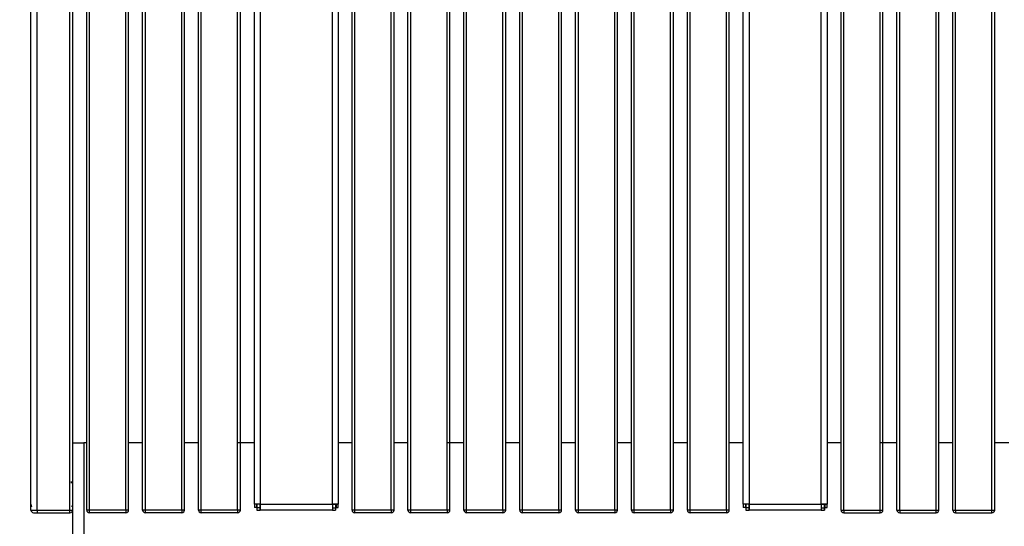
# Model space of a CAD drawing. Units: millimetres. Extents: x 10366 to 18172, y 24552 to 29685.
# Drawn here: x 11783 to 12487, y 27611 to 27973 of the extents above; entities that cross this region are included whole.
import ezdxf

# ---------------------------------------------------------------- set-up
doc = ezdxf.new("R2010")
doc.units = ezdxf.units.MM
doc.header["$LTSCALE"] = 3
doc.layers.add('DomyÅ›lny', color=7, linetype='Continuous')
doc.styles.get("Standard").update_dxf_attribs({"font": 'arial.ttf'})
doc.dimstyles.new('MATEUSZ', dxfattribs={"dimtxt": 35, "dimasz": 16, "dimexe": 0.18, "dimexo": 0.0625, "dimgap": 0.09, "dimtad": 0, "dimdec": 0, "dimdsep": 46, "dimtxsty": 'Standard', "dimblk": 'DOT', "dimcen": 0.09, "dimse1": 1, "dimse2": 1, "dimadec": 0, "dimazin": 0, "dimtfac": 1, "dimtdec": 0, "dimtofl": 0, "dimtmove": 0, "dimatfit": 3, "dimfxl": 1, "dimtolj": 1, "dimtzin": 0, "dimlwd": 9, "dimlwe": 9, "dimarcsym": 0})

# ---------------------------------------------------------------- blocks, each defined once
blk = doc.blocks.new('_Dot')
at = {"color": 0, "linetype": 'ByBlock', "lineweight": -2}
blk.add_line((-0.5, 0), (-1, 0), dxfattribs=at)
at = {"color": 0, "linetype": 'ByBlock', "const_width": 0.5}
blk.add_lwpolyline([(-0.25, 0, 1), (0.25, 0, 1)], format="xyb", close=True, dxfattribs=at)
blk = doc.blocks.new('*D26')
at = {"color": 0, "lineweight": 9, "transparency": 16777216}
for p, q in [((11806.52, 27423.12), (12458.7, 27423.12)), ((13205.52, 27423.12), (12553.35, 27423.12))]:
    blk.add_line(p, q, dxfattribs=at)
at = {"layer": 'Defpoints', "color": 0, "transparency": 16777216}
for p in [(11790.52, 27622.5), (13221.52, 27622.5), (13221.52, 27423.12)]:
    blk.add_point(p, dxfattribs=at)
at = {"color": 0, "lineweight": 9, "transparency": 16777216, "xscale": 16, "yscale": 16, "zscale": 16, "rotation": 180}
blk.add_blockref('_Dot', (11790.52, 27423.12), dxfattribs=at)
at = {"color": 0, "lineweight": 9, "transparency": 16777216, "xscale": 16, "yscale": 16, "zscale": 16}
blk.add_blockref('_Dot', (13221.52, 27423.12), dxfattribs=at)
at = {"color": 0, "transparency": 16777216, "insert": (12506.02, 27423.12), "char_height": 35, "attachment_point": 5}
blk.add_mtext('\\A1;1431', dxfattribs=at)

msp = doc.modelspace()

# ---------------------------------------------------------------- linework, layer by layer
at = {"layer": 'DomyÅ›lny'}
for p, q in [((11790.52, 27622.5), (11790.52, 28328.5)), ((11795.01, 27622.5), (11795.01, 28328.5)), ((11818.52, 27622.5), (11818.52, 28328.5)), ((11820.52, 27622.5), (11820.52, 28328.5)), ((11830.52, 27622.5), (11830.52, 28328.5)), ((11832.52, 27622.5), (11832.52, 28328.5)), ((11858.52, 27622.5), (11858.52, 28328.5)), ((11860.52, 27622.5), (11860.52, 28328.5)), ((11870.52, 27622.5), (11870.52, 28328.5)), ((11872.52, 27622.5), (11872.52, 28328.5)), ((11898.52, 27622.5), (11898.52, 28328.5)), ((11900.52, 27622.5), (11900.52, 28328.5)), ((11910.52, 27622.5), (11910.52, 28328.5)), ((11912.52, 27622.5), (11912.52, 28328.5)), ((11938.52, 27622.5), (11938.52, 28328.5)), ((11940.52, 27622.5), (11940.52, 28328.5)), ((11950.52, 27626.63), (11950.52, 28323.37)), ((11954.65, 28323.37), (11954.65, 27626.63)), ((12006.39, 27626.63), (12006.39, 28323.37)), ((12010.52, 28323.37), (12010.52, 27626.63)), ((12020.5, 27622.5), (12020.5, 28328.5)), ((12022.5, 27622.5), (12022.5, 28328.5)), ((12048.5, 27622.5), (12048.5, 28328.5)), ((12050.5, 27622.5), (12050.5, 28328.5)), ((12060.5, 27622.5), (12060.5, 28328.5)), ((12062.5, 27622.5), (12062.5, 28328.5)), ((12088.5, 27622.5), (12088.5, 28328.5)), ((12090.5, 27622.5), (12090.5, 28328.5)), ((12100.5, 27622.5), (12100.5, 28328.5)), ((12102.5, 27622.5), (12102.5, 28328.5)), ((12128.5, 27622.5), (12128.5, 28328.5)), ((12130.5, 27622.5), (12130.5, 28328.5)), ((12140.5, 27622.5), (12140.5, 28328.5)), ((12142.5, 27622.5), (12142.5, 28328.5)), ((12168.5, 27622.5), (12168.5, 28328.5)), ((12170.5, 27622.5), (12170.5, 28328.5)), ((12180.5, 27622.5), (12180.5, 28328.5)), ((12182.5, 27622.5), (12182.5, 28328.5)), ((12208.5, 27622.5), (12208.5, 28328.5)), ((12210.5, 27622.5), (12210.5, 28328.5)), ((12220.5, 27622.5), (12220.5, 28328.5)), ((12222.5, 27622.5), (12222.5, 28328.5)), ((12248.5, 27622.5), (12248.5, 28328.5)), ((12250.5, 27622.5), (12250.5, 28328.5)), ((12260.5, 27622.5), (12260.5, 28328.5)), ((12262.5, 27622.5), (12262.5, 28328.5)), ((12288.5, 27622.5), (12288.5, 28328.5)), ((12290.5, 27622.5), (12290.5, 28328.5)), ((12300.52, 27626.63), (12300.52, 28323.37)), ((12304.65, 28323.37), (12304.65, 27626.63)), ((12356.39, 27626.63), (12356.39, 28323.37)), ((12360.52, 28323.37), (12360.52, 27626.63)), ((12370.52, 27622.5), (12370.52, 28328.5)), ((12372.52, 27622.5), (12372.52, 28328.5)), ((12398.52, 27622.5), (12398.52, 28328.5)), ((12400.52, 27622.5), (12400.52, 28328.5)), ((12410.52, 27622.5), (12410.52, 28328.5)), ((12412.52, 27622.5), (12412.52, 28328.5)), ((12438.52, 27622.5), (12438.52, 28328.5)), ((12440.52, 27622.5), (12440.52, 28328.5)), ((12450.52, 27622.5), (12450.52, 28328.5)), ((12452.52, 27622.5), (12452.52, 28328.5)), ((12478.52, 27622.5), (12478.52, 28328.5)), ((12480.52, 27622.5), (12480.52, 28328.5)), ((11820.52, 27553.52), (11820.52, 27670.5)), ((11830.52, 27670.5), (11828.54, 27670.5)), ((11828.54, 27670.5), (11828.54, 27553.52)), ((11870.52, 27670.5), (11860.52, 27670.5)), ((11910.52, 27670.5), (11900.52, 27670.5)), ((11950.52, 27670.5), (11938.52, 27670.5)), ((12020.5, 27670.5), (12010.52, 27670.5)), ((12060.5, 27670.5), (12050.5, 27670.5)), ((12100.5, 27670.5), (12088.5, 27670.5)), ((12140.5, 27670.5), (12130.5, 27670.5)), ((12180.5, 27670.5), (12170.5, 27670.5)), ((12220.5, 27670.5), (12210.5, 27670.5)), ((12260.5, 27670.5), (12250.5, 27670.5)), ((12300.52, 27670.5), (12290.5, 27670.5)), ((12370.52, 27670.5), (12360.52, 27670.5)), ((12410.52, 27670.5), (12398.52, 27670.5)), ((12450.52, 27670.5), (12440.52, 27670.5)), ((12490.52, 27670.5), (12480.52, 27670.5)), ((11820.52, 27642.5), (11819.02, 27642.5)), ((11820.52, 27641.91), (11819.02, 27641.91)), ((11950.52, 27626.63), (11950.52, 27624.35)), ((11952.02, 27626.63), (11950.52, 27626.63)), ((11952.02, 27624.35), (11950.52, 27624.35)), ((11952.02, 27626.63), (11952.02, 27624.35)), ((11954.65, 27626.63), (12006.39, 27626.63)), ((12009.02, 27626.63), (12009.02, 27624.35)), ((12009.02, 27626.63), (12010.52, 27626.63)), ((12009.02, 27624.35), (12010.52, 27624.35)), ((12010.52, 27624.35), (12010.52, 27626.63)), ((12300.52, 27626.63), (12300.52, 27624.35)), ((12302.02, 27624.35), (12300.52, 27624.35)), ((12302.02, 27626.63), (12302.02, 27624.35)), ((12304.65, 27626.63), (12356.39, 27626.63)), ((12359.02, 27626.63), (12360.52, 27626.63)), ((12359.02, 27626.63), (12359.02, 27624.35)), ((12359.02, 27624.35), (12360.52, 27624.35)), ((12360.52, 27624.35), (12360.52, 27626.63)), ((11795.01, 27622.5), (11818.52, 27622.5)), ((11795.01, 27620.5), (11818.52, 27620.5)), ((11858.52, 27622.5), (11832.52, 27622.5)), ((11858.52, 27620.5), (11832.52, 27620.5)), ((11898.52, 27622.5), (11872.52, 27622.5)), ((11898.52, 27620.5), (11872.52, 27620.5)), ((11938.52, 27622.5), (11912.52, 27622.5)), ((11938.52, 27620.5), (11912.52, 27620.5)), ((11952.38, 27624), (11952.38, 27622.5)), ((11954.65, 27624), (11952.38, 27624)), ((11952.38, 27622.5), (11954.65, 27622.5)), ((11954.65, 27624), (11954.65, 27622.5)), ((12006.39, 27622.5), (11954.65, 27622.5)), ((12006.39, 27624), (12008.67, 27624)), ((12006.39, 27624), (12006.39, 27622.5)), ((12006.39, 27622.5), (12008.67, 27622.5)), ((12008.67, 27624), (12008.67, 27622.5)), ((12048.5, 27622.5), (12022.5, 27622.5)), ((12048.5, 27620.5), (12022.5, 27620.5)), ((12088.5, 27622.5), (12062.5, 27622.5)), ((12088.5, 27620.5), (12062.5, 27620.5)), ((12128.5, 27622.5), (12102.5, 27622.5)), ((12128.5, 27620.5), (12102.5, 27620.5)), ((12168.5, 27622.5), (12142.5, 27622.5)), ((12168.5, 27620.5), (12142.5, 27620.5)), ((12208.5, 27622.5), (12182.5, 27622.5)), ((12208.5, 27620.5), (12182.5, 27620.5)), ((12248.5, 27622.5), (12222.5, 27622.5)), ((12248.5, 27620.5), (12222.5, 27620.5)), ((12288.5, 27622.5), (12262.5, 27622.5)), ((12288.5, 27620.5), (12262.5, 27620.5)), ((12304.65, 27624), (12302.38, 27624)), ((12302.38, 27624), (12302.38, 27622.5)), ((12302.38, 27622.5), (12304.65, 27622.5)), ((12304.65, 27624), (12304.65, 27622.5)), ((12356.39, 27622.5), (12304.65, 27622.5)), ((12356.39, 27624), (12358.67, 27624)), ((12356.39, 27624), (12356.39, 27622.5)), ((12356.39, 27622.5), (12358.67, 27622.5)), ((12358.67, 27624), (12358.67, 27622.5)), ((12372.52, 27622.5), (12398.52, 27622.5)), ((12372.52, 27620.5), (12398.52, 27620.5)), ((12412.52, 27622.5), (12438.52, 27622.5)), ((12412.52, 27620.5), (12438.52, 27620.5)), ((12452.52, 27622.5), (12478.52, 27622.5)), ((12452.52, 27620.5), (12478.52, 27620.5))]:
    msp.add_line(p, q, dxfattribs=at)
for points in [[(11820.52, 27670.5, 0), (11820.52, 27670.5, 0), (11820.52, 27670.5, 0), (11820.52, 27670.5, 0), (11820.52, 27670.5, 0), (11820.52, 27670.5, 0), (11820.52, 27670.5, 0), (11820.52, 27670.5, 0), (11820.52, 27670.5, 0), (11820.52, 27670.5, 0), (11820.52, 27670.5, 0), (11820.53, 27670.5, 0), (11820.53, 27670.5, 0), (11820.54, 27670.5, 0), (11820.59, 27670.5, 0), (11820.79, 27670.5, 0), (11822.8, 27670.5, 0), (11828.54, 27670.5, 0)], [(11954.65, 27626.63, 0), (11950.52, 27626.63, 0)], [(11954.65, 27626.63, 0), (11952.02, 27626.63, 0)], [(11952.38, 27626.63, 0), (11952.38, 27624, 0)], [(11952.38, 27626.63, 0), (11952.38, 27622.5, 0)], [(11954.65, 27622.5, 0), (11954.65, 27622.5, 0), (11954.65, 27622.5, 0), (11954.65, 27622.5, 0), (11954.65, 27622.5, 0), (11954.65, 27622.5, 0), (11954.65, 27622.5, 0), (11954.65, 27622.5, 0), (11954.65, 27622.5, 0), (11954.65, 27622.5, 0), (11954.65, 27622.5, 0), (11954.65, 27622.5, 0), (11954.65, 27622.5, 0), (11954.65, 27622.51, 0), (11954.65, 27622.53, 0), (11954.65, 27622.63, 0), (11954.65, 27623.67, 0), (11954.65, 27626.63, 0)], [(11954.65, 27626.63, 0), (11954.65, 27624, 0)], [(12010.52, 27626.63, 0), (12010.52, 27626.63, 0), (12010.52, 27626.63, 0), (12010.52, 27626.63, 0), (12010.52, 27626.63, 0), (12010.52, 27626.63, 0), (12010.52, 27626.63, 0), (12010.52, 27626.63, 0), (12010.52, 27626.63, 0), (12010.52, 27626.63, 0), (12010.52, 27626.63, 0), (12010.52, 27626.63, 0), (12010.52, 27626.63, 0), (12010.5, 27626.63, 0), (12010.4, 27626.63, 0), (12010.02, 27626.63, 0), (12006.39, 27626.63, 0)], [(12006.39, 27626.63, 0), (12006.39, 27622.5, 0)], [(12006.39, 27626.63, 0), (12006.39, 27624, 0)], [(12006.39, 27626.63, 0), (12009.02, 27626.63, 0)], [(12008.67, 27626.63, 0), (12008.67, 27624, 0)], [(12304.65, 27626.63, 0), (12300.52, 27626.63, 0)], [(12304.65, 27626.63, 0), (12302.02, 27626.63, 0)], [(12302.38, 27626.63, 0), (12302.38, 27622.5, 0)], [(12302.38, 27626.63, 0), (12302.38, 27624, 0)], [(12304.65, 27622.5, 0), (12304.65, 27622.5, 0), (12304.65, 27622.5, 0), (12304.65, 27622.5, 0), (12304.65, 27622.5, 0), (12304.65, 27622.5, 0), (12304.65, 27622.5, 0), (12304.65, 27622.5, 0), (12304.65, 27622.5, 0), (12304.65, 27622.5, 0), (12304.65, 27622.5, 0), (12304.65, 27622.5, 0), (12304.65, 27622.5, 0), (12304.65, 27622.51, 0), (12304.65, 27622.53, 0), (12304.65, 27622.63, 0), (12304.65, 27623.67, 0), (12304.65, 27626.63, 0)], [(12304.65, 27626.63, 0), (12304.65, 27624, 0)], [(12356.39, 27626.63, 0), (12356.39, 27624, 0)], [(12356.39, 27626.63, 0), (12356.39, 27622.5, 0)], [(12360.52, 27626.63, 0), (12360.52, 27626.63, 0), (12360.52, 27626.63, 0), (12360.52, 27626.63, 0), (12360.52, 27626.63, 0), (12360.52, 27626.63, 0), (12360.52, 27626.63, 0), (12360.52, 27626.63, 0), (12360.52, 27626.63, 0), (12360.52, 27626.63, 0), (12360.52, 27626.63, 0), (12360.52, 27626.63, 0), (12360.52, 27626.63, 0), (12360.5, 27626.63, 0), (12360.4, 27626.63, 0), (12360.02, 27626.63, 0), (12356.39, 27626.63, 0)], [(12356.39, 27626.63, 0), (12359.02, 27626.63, 0)], [(12358.67, 27622.5, 0), (12358.67, 27622.5, 0), (12358.67, 27622.5, 0), (12358.67, 27622.5, 0), (12358.67, 27622.5, 0), (12358.67, 27622.5, 0), (12358.67, 27622.5, 0), (12358.67, 27622.5, 0), (12358.67, 27622.5, 0), (12358.67, 27622.5, 0), (12358.67, 27622.5, 0), (12358.67, 27622.5, 0), (12358.67, 27622.5, 0), (12358.67, 27622.51, 0), (12358.67, 27622.53, 0), (12358.67, 27622.62, 0), (12358.67, 27623.01, 0), (12358.67, 27626.63, 0)], [(12358.67, 27626.63, 0), (12358.67, 27624, 0)], [(11790.52, 27622.5, 0), (11790.52, 27622.5, 0), (11790.52, 27622.5, 0), (11790.52, 27622.5, 0), (11790.52, 27622.5, 0), (11790.52, 27622.5, 0), (11790.52, 27622.5, 0), (11790.52, 27622.5, 0), (11790.52, 27622.5, 0), (11790.52, 27622.5, 0), (11790.52, 27622.5, 0), (11790.52, 27622.5, 0), (11790.53, 27622.5, 0), (11790.53, 27622.5, 0), (11790.56, 27622.5, 0), (11790.66, 27622.5, 0), (11791.08, 27622.5, 0), (11795.01, 27622.5, 0)], [(11792.52, 27620.5, 0), (11792.52, 27620.5, 0), (11792.52, 27620.5, 0), (11792.52, 27620.5, 0), (11792.52, 27620.5, 0), (11792.52, 27620.5, 0), (11792.52, 27620.5, 0), (11792.52, 27620.5, 0), (11792.52, 27620.5, 0), (11792.52, 27620.5, 0), (11792.52, 27620.5, 0), (11792.52, 27620.5, 0), (11792.53, 27620.5, 0), (11792.53, 27620.5, 0), (11792.54, 27620.5, 0), (11792.6, 27620.5, 0), (11792.83, 27620.5, 0), (11795.01, 27620.5, 0)], [(11795.01, 27622.5, 0), (11795.01, 27620.5, 0)], [(11818.52, 27622.5, 0), (11820.52, 27622.5, 0)], [(11818.52, 27620.5, 0), (11818.52, 27620.5, 0), (11818.52, 27620.5, 0), (11818.52, 27620.5, 0), (11818.52, 27620.5, 0), (11818.52, 27620.5, 0), (11818.52, 27620.5, 0), (11818.52, 27620.5, 0), (11818.52, 27620.5, 0), (11818.52, 27620.5, 0), (11818.52, 27620.5, 0), (11818.52, 27620.5, 0), (11818.52, 27620.5, 0), (11818.52, 27620.5, 0), (11818.52, 27620.51, 0), (11818.52, 27620.56, 0), (11818.52, 27620.75, 0), (11818.52, 27622.5, 0)], [(11832.52, 27622.5, 0), (11830.52, 27622.5, 0)], [(11832.52, 27620.5, 0), (11832.52, 27620.5, 0), (11832.52, 27620.5, 0), (11832.52, 27620.5, 0), (11832.52, 27620.5, 0), (11832.52, 27620.5, 0), (11832.52, 27620.5, 0), (11832.52, 27620.5, 0), (11832.52, 27620.5, 0), (11832.52, 27620.5, 0), (11832.52, 27620.5, 0), (11832.52, 27620.5, 0), (11832.52, 27620.5, 0), (11832.52, 27620.5, 0), (11832.52, 27620.51, 0), (11832.52, 27620.56, 0), (11832.52, 27620.75, 0), (11832.52, 27622.5, 0)], [(11858.52, 27622.5, 0), (11858.52, 27620.5, 0)], [(11860.52, 27622.5, 0), (11860.52, 27622.5, 0), (11860.52, 27622.5, 0), (11860.52, 27622.5, 0), (11860.52, 27622.5, 0), (11860.52, 27622.5, 0), (11860.52, 27622.5, 0), (11860.52, 27622.5, 0), (11860.52, 27622.5, 0), (11860.52, 27622.5, 0), (11860.52, 27622.5, 0), (11860.52, 27622.5, 0), (11860.52, 27622.5, 0), (11860.51, 27622.5, 0), (11860.47, 27622.5, 0), (11860.28, 27622.5, 0), (11858.52, 27622.5, 0)], [(11872.52, 27622.5, 0), (11870.52, 27622.5, 0)], [(11872.52, 27620.5, 0), (11872.52, 27620.5, 0), (11872.52, 27620.5, 0), (11872.52, 27620.5, 0), (11872.52, 27620.5, 0), (11872.52, 27620.5, 0), (11872.52, 27620.5, 0), (11872.52, 27620.5, 0), (11872.52, 27620.5, 0), (11872.52, 27620.5, 0), (11872.52, 27620.5, 0), (11872.52, 27620.5, 0), (11872.52, 27620.5, 0), (11872.52, 27620.5, 0), (11872.52, 27620.51, 0), (11872.52, 27620.56, 0), (11872.52, 27620.75, 0), (11872.52, 27622.5, 0)], [(11898.52, 27622.5, 0), (11898.52, 27620.5, 0)], [(11900.52, 27622.5, 0), (11900.52, 27622.5, 0), (11900.52, 27622.5, 0), (11900.52, 27622.5, 0), (11900.52, 27622.5, 0), (11900.52, 27622.5, 0), (11900.52, 27622.5, 0), (11900.52, 27622.5, 0), (11900.52, 27622.5, 0), (11900.52, 27622.5, 0), (11900.52, 27622.5, 0), (11900.52, 27622.5, 0), (11900.52, 27622.5, 0), (11900.51, 27622.5, 0), (11900.47, 27622.5, 0), (11900.28, 27622.5, 0), (11898.52, 27622.5, 0)], [(11912.52, 27622.5, 0), (11910.52, 27622.5, 0)], [(11912.52, 27620.5, 0), (11912.52, 27620.5, 0), (11912.52, 27620.5, 0), (11912.52, 27620.5, 0), (11912.52, 27620.5, 0), (11912.52, 27620.5, 0), (11912.52, 27620.5, 0), (11912.52, 27620.5, 0), (11912.52, 27620.5, 0), (11912.52, 27620.5, 0), (11912.52, 27620.5, 0), (11912.52, 27620.5, 0), (11912.52, 27620.5, 0), (11912.52, 27620.5, 0), (11912.52, 27620.51, 0), (11912.52, 27620.56, 0), (11912.52, 27620.75, 0), (11912.52, 27622.5, 0)], [(11938.52, 27622.5, 0), (11938.52, 27620.5, 0)], [(11940.52, 27622.5, 0), (11940.52, 27622.5, 0), (11940.52, 27622.5, 0), (11940.52, 27622.5, 0), (11940.52, 27622.5, 0), (11940.52, 27622.5, 0), (11940.52, 27622.5, 0), (11940.52, 27622.5, 0), (11940.52, 27622.5, 0), (11940.52, 27622.5, 0), (11940.52, 27622.5, 0), (11940.52, 27622.5, 0), (11940.52, 27622.5, 0), (11940.51, 27622.5, 0), (11940.47, 27622.5, 0), (11940.28, 27622.5, 0), (11938.52, 27622.5, 0)], [(12022.5, 27622.5, 0), (12020.5, 27622.5, 0)], [(12022.5, 27620.5, 0), (12022.5, 27620.5, 0), (12022.5, 27620.5, 0), (12022.5, 27620.5, 0), (12022.5, 27620.5, 0), (12022.5, 27620.5, 0), (12022.5, 27620.5, 0), (12022.5, 27620.5, 0), (12022.5, 27620.5, 0), (12022.5, 27620.5, 0), (12022.5, 27620.5, 0), (12022.5, 27620.5, 0), (12022.5, 27620.5, 0), (12022.5, 27620.5, 0), (12022.5, 27620.51, 0), (12022.5, 27620.56, 0), (12022.5, 27620.75, 0), (12022.5, 27622.5, 0)], [(12048.5, 27622.5, 0), (12048.5, 27620.5, 0)], [(12050.5, 27622.5, 0), (12050.5, 27622.5, 0), (12050.5, 27622.5, 0), (12050.5, 27622.5, 0), (12050.5, 27622.5, 0), (12050.5, 27622.5, 0), (12050.5, 27622.5, 0), (12050.5, 27622.5, 0), (12050.5, 27622.5, 0), (12050.5, 27622.5, 0), (12050.5, 27622.5, 0), (12050.5, 27622.5, 0), (12050.5, 27622.5, 0), (12050.49, 27622.5, 0), (12050.44, 27622.5, 0), (12050.25, 27622.5, 0), (12048.5, 27622.5, 0)], [(12062.5, 27622.5, 0), (12060.5, 27622.5, 0)], [(12062.5, 27620.5, 0), (12062.5, 27620.5, 0), (12062.5, 27620.5, 0), (12062.5, 27620.5, 0), (12062.5, 27620.5, 0), (12062.5, 27620.5, 0), (12062.5, 27620.5, 0), (12062.5, 27620.5, 0), (12062.5, 27620.5, 0), (12062.5, 27620.5, 0), (12062.5, 27620.5, 0), (12062.5, 27620.5, 0), (12062.5, 27620.5, 0), (12062.5, 27620.5, 0), (12062.5, 27620.51, 0), (12062.5, 27620.56, 0), (12062.5, 27620.75, 0), (12062.5, 27622.5, 0)], [(12088.5, 27622.5, 0), (12088.5, 27620.5, 0)], [(12090.5, 27622.5, 0), (12090.5, 27622.5, 0), (12090.5, 27622.5, 0), (12090.5, 27622.5, 0), (12090.5, 27622.5, 0), (12090.5, 27622.5, 0), (12090.5, 27622.5, 0), (12090.5, 27622.5, 0), (12090.5, 27622.5, 0), (12090.5, 27622.5, 0), (12090.5, 27622.5, 0), (12090.5, 27622.5, 0), (12090.5, 27622.5, 0), (12090.49, 27622.5, 0), (12090.44, 27622.5, 0), (12090.25, 27622.5, 0), (12088.5, 27622.5, 0)], [(12102.5, 27622.5, 0), (12100.5, 27622.5, 0)], [(12102.5, 27620.5, 0), (12102.5, 27620.5, 0), (12102.5, 27620.5, 0), (12102.5, 27620.5, 0), (12102.5, 27620.5, 0), (12102.5, 27620.5, 0), (12102.5, 27620.5, 0), (12102.5, 27620.5, 0), (12102.5, 27620.5, 0), (12102.5, 27620.5, 0), (12102.5, 27620.5, 0), (12102.5, 27620.5, 0), (12102.5, 27620.5, 0), (12102.5, 27620.5, 0), (12102.5, 27620.51, 0), (12102.5, 27620.56, 0), (12102.5, 27620.75, 0), (12102.5, 27622.5, 0)], [(12130.5, 27622.5, 0), (12130.5, 27622.5, 0), (12130.5, 27622.5, 0), (12130.5, 27622.5, 0), (12130.5, 27622.5, 0), (12130.5, 27622.5, 0), (12130.5, 27622.5, 0), (12130.5, 27622.5, 0), (12130.5, 27622.5, 0), (12130.5, 27622.5, 0), (12130.5, 27622.5, 0), (12130.5, 27622.5, 0), (12130.5, 27622.5, 0), (12130.49, 27622.5, 0), (12130.44, 27622.5, 0), (12130.25, 27622.5, 0), (12128.5, 27622.5, 0)], [(12128.5, 27622.5, 0), (12128.5, 27620.5, 0)], [(12142.5, 27622.5, 0), (12140.5, 27622.5, 0)], [(12142.5, 27620.5, 0), (12142.5, 27620.5, 0), (12142.5, 27620.5, 0), (12142.5, 27620.5, 0), (12142.5, 27620.5, 0), (12142.5, 27620.5, 0), (12142.5, 27620.5, 0), (12142.5, 27620.5, 0), (12142.5, 27620.5, 0), (12142.5, 27620.5, 0), (12142.5, 27620.5, 0), (12142.5, 27620.5, 0), (12142.5, 27620.5, 0), (12142.5, 27620.5, 0), (12142.5, 27620.51, 0), (12142.5, 27620.56, 0), (12142.5, 27620.75, 0), (12142.5, 27622.5, 0)], [(12168.5, 27622.5, 0), (12168.5, 27620.5, 0)], [(12170.5, 27622.5, 0), (12170.5, 27622.5, 0), (12170.5, 27622.5, 0), (12170.5, 27622.5, 0), (12170.5, 27622.5, 0), (12170.5, 27622.5, 0), (12170.5, 27622.5, 0), (12170.5, 27622.5, 0), (12170.5, 27622.5, 0), (12170.5, 27622.5, 0), (12170.5, 27622.5, 0), (12170.5, 27622.5, 0), (12170.5, 27622.5, 0), (12170.5, 27622.5, 0), (12170.49, 27622.5, 0), (12170.44, 27622.5, 0), (12170.25, 27622.5, 0), (12168.5, 27622.5, 0)], [(12182.5, 27622.5, 0), (12180.5, 27622.5, 0)], [(12182.5, 27620.5, 0), (12182.5, 27620.5, 0), (12182.5, 27620.5, 0), (12182.5, 27620.5, 0), (12182.5, 27620.5, 0), (12182.5, 27620.5, 0), (12182.5, 27620.5, 0), (12182.5, 27620.5, 0), (12182.5, 27620.5, 0), (12182.5, 27620.5, 0), (12182.5, 27620.5, 0), (12182.5, 27620.5, 0), (12182.5, 27620.5, 0), (12182.5, 27620.5, 0), (12182.5, 27620.51, 0), (12182.5, 27620.56, 0), (12182.5, 27620.75, 0), (12182.5, 27622.5, 0)], [(12210.5, 27622.5, 0), (12210.5, 27622.5, 0), (12210.5, 27622.5, 0), (12210.5, 27622.5, 0), (12210.5, 27622.5, 0), (12210.5, 27622.5, 0), (12210.5, 27622.5, 0), (12210.5, 27622.5, 0), (12210.5, 27622.5, 0), (12210.5, 27622.5, 0), (12210.5, 27622.5, 0), (12210.5, 27622.5, 0), (12210.5, 27622.5, 0), (12210.49, 27622.5, 0), (12210.44, 27622.5, 0), (12210.25, 27622.5, 0), (12208.5, 27622.5, 0)], [(12208.5, 27622.5, 0), (12208.5, 27620.5, 0)], [(12222.5, 27622.5, 0), (12220.5, 27622.5, 0)], [(12222.5, 27620.5, 0), (12222.5, 27620.5, 0), (12222.5, 27620.5, 0), (12222.5, 27620.5, 0), (12222.5, 27620.5, 0), (12222.5, 27620.5, 0), (12222.5, 27620.5, 0), (12222.5, 27620.5, 0), (12222.5, 27620.5, 0), (12222.5, 27620.5, 0), (12222.5, 27620.5, 0), (12222.5, 27620.5, 0), (12222.5, 27620.5, 0), (12222.5, 27620.5, 0), (12222.5, 27620.51, 0), (12222.5, 27620.56, 0), (12222.5, 27620.75, 0), (12222.5, 27622.5, 0)], [(12248.5, 27622.5, 0), (12248.5, 27620.5, 0)], [(12250.5, 27622.5, 0), (12250.5, 27622.5, 0), (12250.5, 27622.5, 0), (12250.5, 27622.5, 0), (12250.5, 27622.5, 0), (12250.5, 27622.5, 0), (12250.5, 27622.5, 0), (12250.5, 27622.5, 0), (12250.5, 27622.5, 0), (12250.5, 27622.5, 0), (12250.5, 27622.5, 0), (12250.5, 27622.5, 0), (12250.5, 27622.5, 0), (12250.49, 27622.5, 0), (12250.44, 27622.5, 0), (12250.25, 27622.5, 0), (12248.5, 27622.5, 0)], [(12262.5, 27622.5, 0), (12260.5, 27622.5, 0)], [(12262.5, 27620.5, 0), (12262.5, 27620.5, 0), (12262.5, 27620.5, 0), (12262.5, 27620.5, 0), (12262.5, 27620.5, 0), (12262.5, 27620.5, 0), (12262.5, 27620.5, 0), (12262.5, 27620.5, 0), (12262.5, 27620.5, 0), (12262.5, 27620.5, 0), (12262.5, 27620.5, 0), (12262.5, 27620.5, 0), (12262.5, 27620.5, 0), (12262.5, 27620.5, 0), (12262.5, 27620.51, 0), (12262.5, 27620.56, 0), (12262.5, 27620.75, 0), (12262.5, 27622.5, 0)], [(12288.5, 27622.5, 0), (12288.5, 27620.5, 0)], [(12290.5, 27622.5, 0), (12290.5, 27622.5, 0), (12290.5, 27622.5, 0), (12290.5, 27622.5, 0), (12290.5, 27622.5, 0), (12290.5, 27622.5, 0), (12290.5, 27622.5, 0), (12290.5, 27622.5, 0), (12290.5, 27622.5, 0), (12290.5, 27622.5, 0), (12290.5, 27622.5, 0), (12290.5, 27622.5, 0), (12290.5, 27622.5, 0), (12290.49, 27622.5, 0), (12290.44, 27622.5, 0), (12290.25, 27622.5, 0), (12288.5, 27622.5, 0)], [(12370.52, 27622.5, 0), (12370.52, 27622.5, 0), (12370.52, 27622.5, 0), (12370.52, 27622.5, 0), (12370.52, 27622.5, 0), (12370.52, 27622.5, 0), (12370.52, 27622.5, 0), (12370.52, 27622.5, 0), (12370.52, 27622.5, 0), (12370.52, 27622.5, 0), (12370.52, 27622.5, 0), (12370.52, 27622.5, 0), (12370.53, 27622.5, 0), (12370.53, 27622.5, 0), (12370.54, 27622.5, 0), (12370.58, 27622.5, 0), (12370.77, 27622.5, 0), (12372.52, 27622.5, 0)], [(12372.52, 27622.5, 0), (12372.52, 27620.5, 0)], [(12398.52, 27620.5, 0), (12398.52, 27620.5, 0), (12398.52, 27620.5, 0), (12398.52, 27620.5, 0), (12398.52, 27620.5, 0), (12398.52, 27620.5, 0), (12398.52, 27620.5, 0), (12398.52, 27620.5, 0), (12398.52, 27620.5, 0), (12398.52, 27620.5, 0), (12398.52, 27620.5, 0), (12398.52, 27620.5, 0), (12398.52, 27620.5, 0), (12398.52, 27620.5, 0), (12398.52, 27620.51, 0), (12398.52, 27620.56, 0), (12398.52, 27620.75, 0), (12398.52, 27622.5, 0)], [(12398.52, 27622.5, 0), (12400.52, 27622.5, 0)], [(12410.52, 27622.5, 0), (12410.52, 27622.5, 0), (12410.52, 27622.5, 0), (12410.52, 27622.5, 0), (12410.52, 27622.5, 0), (12410.52, 27622.5, 0), (12410.52, 27622.5, 0), (12410.52, 27622.5, 0), (12410.52, 27622.5, 0), (12410.52, 27622.5, 0), (12410.52, 27622.5, 0), (12410.52, 27622.5, 0), (12410.53, 27622.5, 0), (12410.53, 27622.5, 0), (12410.54, 27622.5, 0), (12410.58, 27622.5, 0), (12410.77, 27622.5, 0), (12412.52, 27622.5, 0)], [(12412.52, 27622.5, 0), (12412.52, 27620.5, 0)], [(12438.52, 27620.5, 0), (12438.52, 27620.5, 0), (12438.52, 27620.5, 0), (12438.52, 27620.5, 0), (12438.52, 27620.5, 0), (12438.52, 27620.5, 0), (12438.52, 27620.5, 0), (12438.52, 27620.5, 0), (12438.52, 27620.5, 0), (12438.52, 27620.5, 0), (12438.52, 27620.5, 0), (12438.52, 27620.5, 0), (12438.52, 27620.5, 0), (12438.52, 27620.5, 0), (12438.52, 27620.51, 0), (12438.52, 27620.56, 0), (12438.52, 27620.75, 0), (12438.52, 27622.5, 0)], [(12438.52, 27622.5, 0), (12440.52, 27622.5, 0)], [(12450.52, 27622.5, 0), (12450.52, 27622.5, 0), (12450.52, 27622.5, 0), (12450.52, 27622.5, 0), (12450.52, 27622.5, 0), (12450.52, 27622.5, 0), (12450.52, 27622.5, 0), (12450.52, 27622.5, 0), (12450.52, 27622.5, 0), (12450.52, 27622.5, 0), (12450.52, 27622.5, 0), (12450.52, 27622.5, 0), (12450.53, 27622.5, 0), (12450.53, 27622.5, 0), (12450.54, 27622.5, 0), (12450.58, 27622.5, 0), (12450.77, 27622.5, 0), (12452.52, 27622.5, 0)], [(12452.52, 27622.5, 0), (12452.52, 27620.5, 0)], [(12478.52, 27620.5, 0), (12478.52, 27620.5, 0), (12478.52, 27620.5, 0), (12478.52, 27620.5, 0), (12478.52, 27620.5, 0), (12478.52, 27620.5, 0), (12478.52, 27620.5, 0), (12478.52, 27620.5, 0), (12478.52, 27620.5, 0), (12478.52, 27620.5, 0), (12478.52, 27620.5, 0), (12478.52, 27620.5, 0), (12478.52, 27620.5, 0), (12478.52, 27620.5, 0), (12478.52, 27620.51, 0), (12478.52, 27620.56, 0), (12478.52, 27620.75, 0), (12478.52, 27622.5, 0)], [(12478.52, 27622.5, 0), (12480.52, 27622.5, 0)]]:
    msp.add_polyline3d(points, dxfattribs=at)
for centre, radius, start, end in [((11794.65, 27626.63), 4.13, 180, 208.58425), ((11818.52, 27626.35), 2, 315, 0), ((11818.52, 27626.35), 2, 315, 0), ((11816.39, 27626.63), 4.13, 333.00704, 0), ((11792.52, 27622.5), 2, 180, 270), ((11818.52, 27622.5), 2, 270, 0), ((11832.52, 27622.5), 2, 180, 270), ((11858.52, 27622.5), 2, 270, 0), ((11872.52, 27622.5), 2, 180, 270), ((11898.52, 27622.5), 2, 270, 0), ((11912.52, 27622.5), 2, 180, 270), ((11938.52, 27622.5), 2, 270, 0), ((12022.5, 27622.5), 2, 180, 270), ((12048.5, 27622.5), 2, 270, 0), ((12062.5, 27622.5), 2, 180, 270), ((12088.5, 27622.5), 2, 270, 0), ((12102.5, 27622.5), 2, 180, 270), ((12128.5, 27622.5), 2, 270, 0), ((12142.5, 27622.5), 2, 180, 270), ((12168.5, 27622.5), 2, 270, 0), ((12182.5, 27622.5), 2, 180, 270), ((12208.5, 27622.5), 2, 270, 0), ((12222.5, 27622.5), 2, 180, 270), ((12248.5, 27622.5), 2, 270, 0), ((12262.5, 27622.5), 2, 180, 270), ((12288.5, 27622.5), 2, 270, 0), ((12372.52, 27622.5), 2, 180, 270), ((12398.52, 27622.5), 2, 270, 0), ((12412.52, 27622.5), 2, 180, 270), ((12412.52, 27622.5), 2, 180, 270), ((12438.52, 27622.5), 2, 270, 0), ((12452.52, 27622.5), 2, 180, 270), ((12478.52, 27622.5), 2, 270, 0)]:
    msp.add_arc(centre, radius, start, end, dxfattribs=at)

# ---------------------------------------------------------------- dimensions: what is measured, and where the dimension line sits
dim = msp.add_linear_dim(base=(13221.52, 27423.12), p1=(11790.52, 27622.5), p2=(13221.52, 27622.5), dimstyle='MATEUSZ')
dim.commit()
dim.dimension.update_dxf_attribs({"geometry": '*D26', "text_midpoint": (12506.02, 27423.12)})

doc.saveas('drawing.dxf')
